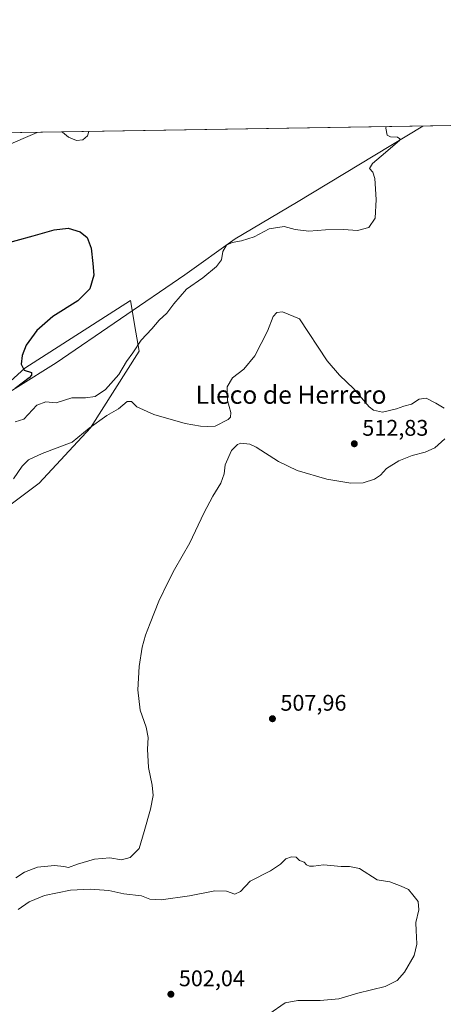
# Model space of a CAD drawing. Units: metres. Extents: x 611119 to 614576, y 4713121 to 4715497.
# Drawn here: x 611472 to 611659, y 4715062 to 4715497 of the extents above; entities that cross this region are included whole.
import ezdxf
from ezdxf.enums import TextEntityAlignment as Align

# ---------------------------------------------------------------- set-up
doc = ezdxf.new("R2010")
doc.units = ezdxf.units.M
doc.header["$MEASUREMENT"] = 0
for name, color, linetype, lineweight in [('Comarca CxS', 21, 'Continuous', 0), ('Comunidad Autónoma CxS', 142, 'Continuous', 0), ('Corriente natural lineal', 142, 'Continuous', 13), ('Cultivos herbáceos CxS', 92, 'Continuous', 0), ('Curva de nivel maestra', 30, 'Continuous', 30), ('Curva de nivel normal', 30, 'Continuous', 0), ('Matorral CxS', 135, 'Continuous', 0), ('Municipio CxS', 4, 'Continuous', 0), ('Provincia CxS', 1, 'Continuous', 0), ('Punto de cota en terreno', 7, 'Continuous', 0), ('Rótulo de punto de cota en terreno', 7, 'Continuous', 0), ('Suelo desnudo CxS', 253, 'Continuous', 0), ('Texto cartográfico', 7, 'Continuous', 0)]:
    doc.layers.add(name, color=color, linetype=linetype, lineweight=lineweight)
doc.styles.add('Style-Arial', font='txt')

# ---------------------------------------------------------------- blocks, each defined once
blk = doc.blocks.new('*U21')
at = {"layer": 'Cultivos herbáceos CxS', "color": 92, "linetype": 'Continuous', "lineweight": 0}
for points in [[(611155.6719000004, 4715028.8705, 480.7284999999974), (611124.4829000002, 4715080.031500001, 482.0427000000054), (611118.7100000001, 4715441.15, 493.6775000000052), (612739.7394000003, 4715467.5056, 594.1885000000038)], [(611461.1423000004, 4715277.9461, 510.5338999999949), (611480.0908000004, 4715292.121900001, 512.4893000000011), (611502.7481000006, 4715316.5023, 507.9079999999958), (611524.2012, 4715350.338300001, 504.4199999999983), (611522.7846999997, 4715358.8441, 502.8320999999996), (611520.4694999997, 4715372.7481, 501.019100000005), (611473.8076, 4715342.870100001, 499.9603999999963), (611435.3482999997, 4715308.1735, 498.9526999999944)]]:
    blk.add_polyline3d(points, dxfattribs=at)
blk = doc.blocks.new('5PATER')
at = {"layer": 'Suelo desnudo CxS', "linetype": 'Continuous', "lineweight": 0}
h = blk.add_hatch(color=51, dxfattribs=at)
edge = h.paths.add_edge_path()
edge.add_ellipse((0, 0), major_axis=(-0.1095731443231308, -0.1110710700762829), ratio=0.9994222409660322, start_angle=0, end_angle=360)

msp = doc.modelspace()

# ---------------------------------------------------------------- linework, layer by layer
at = {"layer": 'Comarca CxS', "color": 21, "linetype": 'Continuous', "lineweight": 0, "flags": 128}
msp.add_lwpolyline([(612030.4371999995, 4713142.0899), (611155.6900008359, 4713127.879982846), (611123.4846578927, 4715142.473105225), (611118.7100008349, 4715441.149982823), (614537.8300008622, 4715496.739982822), (614541.1588000006, 4715294.679), (614541.4382000006, 4715277.720699999), (614542.9656000005, 4715185.006899999), (614575.940000862, 4713183.439982845), (613959.2240814241, 4713173.421824149), (613933.8069885895, 4713173.008933455), (613144.1168007915, 4713160.180851163), (612641.0948517915, 4713152.009532884), (612030.5143322038, 4713142.09103515)], close=True, dxfattribs=at)
at = {"layer": 'Comunidad Autónoma CxS', "color": 142, "linetype": 'Continuous', "lineweight": 0, "flags": 128}
msp.add_lwpolyline([(612030.4371999995, 4713142.0899), (611155.6900008359, 4713127.879982846), (611123.4846578927, 4715142.473105225), (611118.7100008349, 4715441.149982823), (614537.8300008622, 4715496.739982822), (614541.1588000006, 4715294.679), (614541.4382000006, 4715277.720699999), (614542.9656000005, 4715185.006899999), (614575.940000862, 4713183.439982845), (613959.2240814241, 4713173.421824149), (613933.8069885895, 4713173.008933455), (613144.1168007915, 4713160.180851163), (612641.0948517915, 4713152.009532884), (612030.5143322038, 4713142.09103515)], close=True, dxfattribs=at)
at = {"layer": 'Corriente natural lineal', "color": 142, "linetype": 'Continuous', "lineweight": 13}
msp.add_polyline3d([(611649.5100999996, 4715449.770099999, 505.8763000000035), (611593.6901000004, 4715416.020099999, 503.6650999999983), (611566.6901000004, 4715399.960100001, 502.9912999999942), (611544.4401000004, 4715384.110099999, 501.7390000000014), (611487.6001000004, 4715345.300100001, 500.9069000000018), (611453.6401000004, 4715324.140100001, 499.0329000000056)], dxfattribs=at)
at = {"layer": 'Cultivos herbáceos CxS', "color": 92, "linetype": 'Continuous', "lineweight": 0, "extrusion": (-0.03657935977215514, -0.0005947272118681471, 0.9993305743037201), "elevation": -24665.38530485734, "flags": 128}
msp.add_lwpolyline([(-4704883.444081117, 687251.7420291033), (-4704883.444081117, 687931.3141934173)], dxfattribs=at)
at = {"layer": 'Cultivos herbáceos CxS', "color": 92, "linetype": 'Continuous', "lineweight": 0}
msp.add_polyline3d([(611461.1423000004, 4715277.9461, 510.5338999999949), (611480.0908000004, 4715292.121900001, 512.4893000000011), (611502.7481000006, 4715316.5023, 507.9079999999958), (611524.2012, 4715350.338300001, 504.4199999999983), (611522.7846999997, 4715358.8441, 502.8320999999996), (611520.4694999997, 4715372.7481, 501.019100000005), (611473.8076, 4715342.870100001, 499.9603999999963), (611435.3482999997, 4715308.1735, 498.9526999999944)], dxfattribs=at)
at = {"layer": 'Curva de nivel maestra', "color": 30, "linetype": 'Continuous', "lineweight": 30, "elevation": 500, "flags": 128}
msp.add_lwpolyline([(611454.8200000003, 4715395.1801), (611477.4100000003, 4715401.280099999), (611486.7400000002, 4715403.9001), (611492.8600000005, 4715404.700099999), (611498.29, 4715403.1601), (611501.3300000001, 4715400.640100001), (611503.0300000003, 4715395.890100001), (611503.8200000003, 4715389.130100001), (611504.3300000001, 4715383.960100001), (611502.5300000003, 4715377.950099999), (611497.1900000004, 4715372.6601), (611486.1900000004, 4715365.7501), (611479.0199999996, 4715359.550100001), (611474.4500000002, 4715353.030099999), (611472.6200000001, 4715348.460100001), (611472.2000000002, 4715344.6601), (611473.5099999999, 4715342.050100001), (611476.7300000006, 4715341.020099999), (611476.7400000002, 4715339.790100001), (611475.6600000003, 4715338.670100001), (611469.5300000003, 4715333.880100001)], dxfattribs=at)
at = {"layer": 'Curva de nivel normal', "color": 30, "linetype": 'Continuous', "lineweight": 0, "flags": 128}
for points, elevation in [([(611479.2412999999, 4715447.011700001), (611464.4600000001, 4715440.600099999)], 505), ([(611469.5700000003, 4715319.210100001), (611473.3300000001, 4715320.460100001), (611479.0599999996, 4715326.530099999), (611483.0199999996, 4715328.0801), (611487.6900000004, 4715327.640100001), (611494.5599999996, 4715329.7401), (611500.5300000003, 4715329.8101), (611504.8600000005, 4715330.460100001), (611509.3799999999, 4715333.420100001), (611515.2400000002, 4715340.100099999), (611518.7000000002, 4715345.780099999), (611521.5300000003, 4715349.640100001), (611525.2100000001, 4715355.280099999), (611529.9100000003, 4715360.2601), (611533.1200000001, 4715364.030099999), (611536.5300000003, 4715367.120100001), (611539.5300000003, 4715371.300100001), (611545.1299999999, 4715377.720100001), (611552.3499999996, 4715382.770099999), (611558.4800000006, 4715387.790100001), (611560.6600000003, 4715390.800100001), (611561.2400000002, 4715394.340100001), (611562.8899999997, 4715397.210100001), (611565.3300000001, 4715398.450099999), (611569.4699999997, 4715399.0601), (611575.04, 4715400.920100001), (611581.6299999999, 4715404.460100001), (611588.2999999998, 4715405.4301), (611593.1900000004, 4715404.110099999), (611599.1299999999, 4715403.4001), (611606.6100000005, 4715403.950099999), (611614.4600000001, 4715404.0701), (611620.7199999997, 4715403.6601), (611625.6500000004, 4715404.940099999), (611628.4400000004, 4715409.1801), (611628.9699999997, 4715417.3301), (611628.3899999997, 4715426.670100001), (611627.4800000006, 4715429.5001), (611625.9800000006, 4715431.020099999), (611627.2699999996, 4715433.3101), (611631.0899999999, 4715436.4901), (611639.1799999997, 4715443.440099999), (611639.3899999997, 4715444.190099999), (611638.3799999999, 4715444.920100001), (611635.2999999998, 4715444.9801), (611633.6900000004, 4715445.720100001), (611633.1799999997, 4715448.8301), (611633.2756000003, 4715449.5163)], 505), ([(611502.0225000001, 4715447.382099999), (611501.4400000004, 4715445.5001), (611499.4600000001, 4715443.770099999), (611496.6299999999, 4715443.460100001), (611493.0899999999, 4715444.8301), (611490.4900000002, 4715447.120100001), (611490.4221999999, 4715447.193700001)], 505), ([(611587.5300000003, 4715367.840100001), (611584.9800000006, 4715367.540100001), (611583.5, 4715365.6601), (611580.9500000002, 4715359.190099999), (611575.3499999996, 4715348.390100001), (611570.5300000003, 4715342.530099999), (611565.5300000003, 4715338.610099999), (611563.1900000004, 4715334.7301), (611563.2599999999, 4715328.6801), (611564.79, 4715323.390100001), (611564.5999999996, 4715321.200099999), (611563.5899999999, 4715320.190099999), (611557.8600000005, 4715317.280099999), (611554.6299999999, 4715317.170100001), (611551.29, 4715317.2601), (611544.6299999999, 4715318.5001), (611530.7800000003, 4715322.470100001), (611523.2000000002, 4715325.870100001), (611520.8799999999, 4715328.220100001), (611518.9699999997, 4715328.210100001), (611515.1200000001, 4715324.950099999), (611509.9900000002, 4715322.0101), (611502.2300000006, 4715316.460100001), (611494.6699999999, 4715310.280099999), (611481.4299999997, 4715305.270099999), (611475.3899999997, 4715302.4801), (611472.6399999997, 4715299.6601), (611468.8300000001, 4715294.040100001)], 510), ([(611658.9600000001, 4715325.220100001), (611655.2400000002, 4715327.5101), (611651.0499999998, 4715329.6501), (611647.9299999997, 4715329.2501), (611644.5099999999, 4715326.9801), (611641.1399999997, 4715326.1501), (611637.9199999999, 4715324.9301), (611631.6500000004, 4715323.4801), (611627.7300000006, 4715324.360099999), (611625.7800000003, 4715325.890100001), (611619.1100000005, 4715333.840100001), (611612.6699999999, 4715339.800100001), (611607.25, 4715346.200099999), (611595.1100000005, 4715364.710100001), (611587.5300000003, 4715367.840100001)], 510), ([(611469.8700000001, 4715117.860099999), (611473.6900000004, 4715120.370100001), (611479.4400000004, 4715122.6801), (611486.9199999999, 4715123.280099999), (611490.9900000002, 4715122.840100001), (611493.1399999997, 4715122.4301), (611497.0099999999, 4715123.880100001), (611504.5, 4715126.1601), (611511.2599999999, 4715126.690099999), (611516.4800000006, 4715125.8101), (611520.25, 4715126.920100001), (611524.2300000006, 4715130.890100001), (611526.4199999999, 4715138.3301), (611529.2100000001, 4715148.1801), (611530.4400000004, 4715154.190099999), (611530.0700000003, 4715158.8301), (611528.4600000001, 4715166.5601), (611528.0099999999, 4715174.7401), (611528.2400000002, 4715179.840100001), (611527.4199999999, 4715184.360099999), (611524.7800000003, 4715191.960100001), (611523.6399999997, 4715200.9101), (611524.2300000006, 4715211.270099999), (611525.6200000001, 4715219.780099999), (611527, 4715225.0101), (611529.1900000004, 4715230.3301), (611532.9800000006, 4715240.020099999), (611537, 4715248.290100001), (611539.8600000005, 4715254.0701), (611546.5899999999, 4715265.7301), (611552.8700000001, 4715278.940099999), (611556.7999999998, 4715286.460100001), (611560.3499999996, 4715292.130100001), (611561.8099999996, 4715296.270099999), (611562.3099999996, 4715300.200099999), (611565.0099999999, 4715306.540100001), (611567.6299999999, 4715309.190099999), (611569.1900000004, 4715309.7601), (611573.1699999999, 4715309.3101), (611575.8600000005, 4715308.0801), (611585.7800000003, 4715301.700099999), (611594.0499999998, 4715297.690099999), (611607.0800000001, 4715293.920100001), (611617.6799999997, 4715292.200099999), (611623.1900000004, 4715292.3301), (611628.1900000004, 4715293.890100001), (611630.8600000005, 4715295.7401), (611633.5300000003, 4715298.590100001), (611638.8600000005, 4715301.970100001), (611644.8600000005, 4715304.390100001), (611650.5300000003, 4715305.8301), (611654.79, 4715307.800100001), (611659.2199999997, 4715311.6601)], 510), ([(611581.5099999999, 4715057.710100001), (611588.7800000003, 4715062.670100001), (611594.3499999996, 4715063.770099999), (611604.1600000003, 4715063.720100001), (611612.4400000004, 4715064.5601), (611620.7599999999, 4715066.970100001), (611632.8499999996, 4715069.960100001), (611638.2300000006, 4715072.530099999), (611641.3799999999, 4715076.3101), (611645.6200000001, 4715083.640100001), (611646.9100000003, 4715088.5801), (611646.6600000003, 4715091.920100001), (611646.6299999999, 4715094.5601), (611646.4000000004, 4715098.130100001), (611647.6799999997, 4715103.790100001), (611647.3799999999, 4715107.440099999), (611645.1200000001, 4715110.380100001), (611643.1299999999, 4715112.7301), (611639.8899999997, 4715114.1601), (611634.9199999999, 4715116.1801), (611629.3600000005, 4715116.960100001), (611621.5499999998, 4715122.090100001), (611617.1900000004, 4715122.940099999), (611613.4600000001, 4715122.840100001), (611605.5999999996, 4715123.610099999), (611601.2199999997, 4715123.120100001), (611599.4199999999, 4715123.100099999), (611598.1100000005, 4715123.710100001), (611597.0599999996, 4715124.800100001), (611595.0899999999, 4715125.550100001), (611593.5599999996, 4715126.960100001), (611591.5999999996, 4715127.2401), (611589.0099999999, 4715126.340100001), (611586.6900000004, 4715124.0101), (611582.3200000003, 4715121.040100001), (611573.2400000002, 4715116.4301), (611569, 4715111.940099999), (611566.4900000002, 4715110.6501), (611562.7699999996, 4715111.970100001), (611557.6799999997, 4715112.200099999), (611546.4400000004, 4715110.020099999), (611533.9800000006, 4715108.1601), (611528.9100000003, 4715108.5101), (611525.2800000003, 4715109.890100001), (611517.5700000003, 4715110.780099999), (611510.9299999997, 4715112.2601), (611502.6399999997, 4715112.970100001), (611493.8899999997, 4715112.4001), (611482.5300000003, 4715110.1501), (611475.7000000002, 4715107.300100001), (611470.8399999999, 4715103.9101)], 505)]:
    msp.add_lwpolyline(points, dxfattribs=dict(at, elevation=elevation))
at = {"layer": 'Matorral CxS', "color": 135, "linetype": 'Continuous', "lineweight": 0}
for points in [[(611435.3482999997, 4715308.1735, 498.9526999999944), (611473.8076, 4715342.870100001, 499.9603999999963), (611520.4694999997, 4715372.7481, 501.019100000005), (611522.7846999997, 4715358.8441, 502.8320999999996), (611524.2012, 4715350.338300001, 504.4199999999983), (611502.7481000006, 4715316.5023, 507.9079999999958), (611480.0908000004, 4715292.121900001, 512.4893000000011), (611461.1423000004, 4715277.9461, 510.5338999999949)], [(611461.1423000004, 4715277.9461, 510.5338999999949), (611480.0908000004, 4715292.121900001, 512.4893000000011), (611502.7481000006, 4715316.5023, 507.9079999999958), (611524.2012, 4715350.338300001, 504.4199999999983), (611522.7846999997, 4715358.8441, 502.8320999999996), (611520.4694999997, 4715372.7481, 501.019100000005), (611473.8076, 4715342.870100001, 499.9603999999963), (611435.3482999997, 4715308.1735, 498.9526999999944)]]:
    msp.add_polyline3d(points, dxfattribs=at)
at = {"layer": 'Municipio CxS', "color": 4, "linetype": 'Continuous', "lineweight": 0, "flags": 128}
msp.add_lwpolyline([(611411.1399999988, 4715048.117000001), (611314.7230000007, 4715088.213000001), (611312.5870000012, 4715089.101000001), (611252.1819999993, 4715106.703000001), (611239.6, 4715110.369000001), (611239.0180000013, 4715110.549000002), (611177.6789999999, 4715129.497), (611175.9760000004, 4715130.023), (611134.6899999996, 4715142.540999999), (611125.1299999997, 4715142.482999999), (611123.4846578927, 4715142.473105225), (611118.7100008349, 4715441.149982823), (614537.8300008622, 4715496.739982822)], dxfattribs=at)
at = {"layer": 'Provincia CxS', "color": 1, "linetype": 'Continuous', "lineweight": 0, "flags": 128}
msp.add_lwpolyline([(612030.4371999995, 4713142.0899), (611155.6900008359, 4713127.879982846), (611123.4846578927, 4715142.473105225), (611118.7100008349, 4715441.149982823), (614537.8300008622, 4715496.739982822), (614541.1588000006, 4715294.679), (614541.4382000006, 4715277.720699999), (614542.9656000005, 4715185.006899999), (614575.940000862, 4713183.439982845), (613959.2240814241, 4713173.421824149), (613933.8069885895, 4713173.008933455), (613144.1168007915, 4713160.180851163), (612641.0948517915, 4713152.009532884), (612030.5143322038, 4713142.09103515)], close=True, dxfattribs=at)

# ---------------------------------------------------------------- block references
at = {"layer": 'Cultivos herbáceos CxS', "color": 92, "linetype": 'Continuous', "lineweight": 0}
msp.add_blockref('*U21', (0, 0), dxfattribs=at)
at = {"layer": 'Punto de cota en terreno', "color": 7, "linetype": 'Continuous', "lineweight": 0, "xscale": 10, "yscale": 10, "zscale": 10}
for p in [(611619.2599999999, 4715309.529999999, 512.8300000000017), (611583.1100000005, 4715188.15, 507.9600000000065), (611538.2699999996, 4715066.52, 502.0399999999936)]:
    msp.add_blockref('5PATER', p, dxfattribs=at)

# ---------------------------------------------------------------- texts
at = {"layer": 'Rótulo de punto de cota en terreno', "color": 7, "linetype": 'Continuous', "lineweight": 0, "style": 'Style-Arial'}
for s, p in [('512,83', (611622.7878000002, 4715313.057800001)), ('507,96', (611586.6377999998, 4715191.677800001)), ('502,04', (611541.7977999998, 4715070.047800001))]:
    msp.add_text(s, height=7.000000000000002, dxfattribs=at).set_placement(p)
at = {"layer": 'Texto cartográfico', "color": 7, "linetype": 'Continuous', "lineweight": 0, "style": 'Style-Arial'}
msp.add_text('Lleco de Herrero', height=8, dxfattribs=at).set_placement((611591.3237560976, 4715331.170150001), align=Align.MIDDLE_CENTER)

doc.saveas('drawing.dxf')
